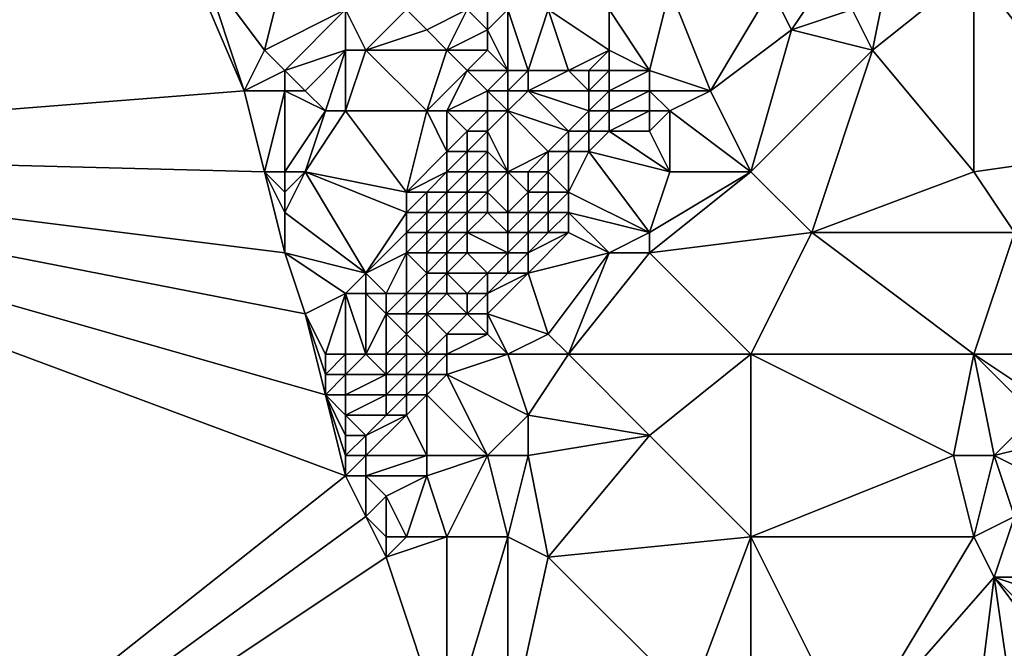
# Model space of a CAD drawing. Units: metres. Extents: x 70625 to 71250, y 344000 to 344500.
# Drawn here: x 71027 to 71076, y 344076 to 344106 of the extents above; entities that cross this region are included whole.
import ezdxf

# ---------------------------------------------------------------- set-up
doc = ezdxf.new("R2010")
doc.units = ezdxf.units.M
doc.layers.add('Terrain', color=15, linetype='Continuous')

msp = doc.modelspace()

# ---------------------------------------------------------------- linework, layer by layer
at = {"layer": 'Terrain'}
for points in [[(71026, 344128, 262.56), (71000, 344100, 263.83), (71027, 344126, 262.42), (71026, 344128, 262.56)], [(71027, 344126, 262.42), (71000, 344100, 263.83), (71028, 344124, 262.29), (71027, 344126, 262.42)], [(71031, 344118, 262.43), (71028, 344124, 262.29), (71000, 344100, 263.83), (71031, 344118, 262.43)], [(71031, 344118, 262.43), (71000, 344100, 263.83), (71034, 344112, 262.42), (71031, 344118, 262.43)], [(71034, 344112, 262.42), (71000, 344100, 263.83), (71035, 344110, 262.34), (71034, 344112, 262.42)], [(71035, 344110, 262.34), (71000, 344100, 263.83), (71038, 344103, 262.31), (71035, 344110, 262.34)], [(71035, 344110, 262.34), (71038, 344103, 262.31), (71036, 344109, 262.47), (71035, 344110, 262.34)], [(71070, 344110, 263), (71068, 344107, 263.01), (71069, 344105, 262.9), (71070, 344110, 263)], [(71070, 344110, 263), (71069, 344105, 262.9), (71074, 344109, 262.97), (71070, 344110, 263)], [(71036, 344109, 262.47), (71038, 344103, 262.31), (71039, 344105, 262.43), (71036, 344109, 262.47)], [(71040, 344109, 262.39), (71036, 344109, 262.47), (71039, 344105, 262.43), (71040, 344109, 262.39)], [(71040, 344109, 262.39), (71039, 344105, 262.43), (71043, 344107, 262.23), (71040, 344109, 262.39)], [(71067, 344109, 262.89), (71064, 344108, 263.24), (71065, 344106, 262.9), (71067, 344109, 262.89)], [(71067, 344109, 262.89), (71065, 344106, 262.9), (71068, 344107, 263.01), (71067, 344109, 262.89)], [(71069, 344105, 262.9), (71074, 344099, 263), (71074, 344109, 262.97), (71069, 344105, 262.9)], [(71074, 344109, 262.97), (71074, 344099, 263), (71081, 344100, 263.01), (71074, 344109, 262.97)], [(71085, 344109, 263), (71074, 344109, 262.97), (71085, 344104, 263.01), (71085, 344109, 263)], [(71085, 344104, 263.01), (71074, 344109, 262.97), (71081, 344100, 263.01), (71085, 344104, 263.01)], [(71059, 344108, 262.97), (71056, 344107, 262.36), (71058, 344104, 262.55), (71059, 344108, 262.97)], [(71059, 344108, 262.97), (71058, 344104, 262.55), (71061, 344103, 262.93), (71059, 344108, 262.97)], [(71059, 344108, 262.97), (71061, 344103, 262.93), (71064, 344108, 263.24), (71059, 344108, 262.97)], [(71061, 344103, 262.93), (71065, 344106, 262.9), (71064, 344108, 263.24), (71061, 344103, 262.93)], [(71043, 344107, 262.23), (71039, 344105, 262.43), (71040, 344104, 262.3), (71043, 344107, 262.23)], [(71043, 344107, 262.23), (71040, 344104, 262.3), (71043, 344105, 262.44), (71043, 344107, 262.23)], [(71043, 344107, 262.23), (71043, 344105, 262.44), (71044, 344105, 262.44), (71043, 344107, 262.23)], [(71043, 344107, 262.23), (71044, 344105, 262.44), (71046, 344107, 262.24), (71043, 344107, 262.23)], [(71046, 344107, 262.24), (71044, 344105, 262.44), (71047, 344106, 262.15), (71046, 344107, 262.24)], [(71046, 344107, 262.24), (71047, 344106, 262.15), (71049, 344107, 261.63), (71046, 344107, 262.24)], [(71049, 344107, 261.63), (71047, 344106, 262.15), (71048, 344105, 262.05), (71049, 344107, 261.63)], [(71049, 344107, 261.63), (71048, 344105, 262.05), (71050, 344106, 261.6), (71049, 344107, 261.63)], [(71049, 344107, 261.63), (71050, 344106, 261.6), (71050, 344107, 261.46), (71049, 344107, 261.63)], [(71051, 344107, 261.55), (71050, 344107, 261.46), (71050, 344106, 261.6), (71051, 344107, 261.55)], [(71051, 344107, 261.55), (71050, 344106, 261.6), (71051, 344104, 261.39), (71051, 344107, 261.55)], [(71051, 344107, 261.55), (71051, 344104, 261.39), (71052, 344104, 261.4), (71051, 344107, 261.55)], [(71051, 344107, 261.55), (71052, 344104, 261.4), (71053, 344107, 261.21), (71051, 344107, 261.55)], [(71053, 344107, 261.21), (71052, 344104, 261.4), (71054, 344104, 262.11), (71053, 344107, 261.21)], [(71053, 344107, 261.21), (71054, 344104, 262.11), (71056, 344105, 262.44), (71053, 344107, 261.21)], [(71053, 344107, 261.21), (71056, 344105, 262.44), (71056, 344107, 262.36), (71053, 344107, 261.21)], [(71056, 344107, 262.36), (71056, 344105, 262.44), (71058, 344104, 262.55), (71056, 344107, 262.36)], [(71068, 344107, 263.01), (71065, 344106, 262.9), (71069, 344105, 262.9), (71068, 344107, 263.01)], [(71047, 344106, 262.15), (71044, 344105, 262.44), (71048, 344105, 262.05), (71047, 344106, 262.15)], [(71050, 344106, 261.6), (71048, 344105, 262.05), (71050, 344105, 261.72), (71050, 344106, 261.6)], [(71051, 344104, 261.39), (71050, 344106, 261.6), (71050, 344105, 261.72), (71051, 344104, 261.39)], [(71061, 344103, 262.93), (71063, 344099, 262.89), (71065, 344106, 262.9), (71061, 344103, 262.93)], [(71065, 344106, 262.9), (71063, 344099, 262.89), (71069, 344105, 262.9), (71065, 344106, 262.9)], [(71040, 344104, 262.3), (71039, 344105, 262.43), (71038, 344103, 262.31), (71040, 344104, 262.3)], [(71043, 344105, 262.44), (71040, 344104, 262.3), (71041, 344103, 262.22), (71043, 344105, 262.44)], [(71043, 344105, 262.44), (71041, 344103, 262.22), (71042, 344102, 262.32), (71043, 344105, 262.44)], [(71043, 344105, 262.44), (71042, 344102, 262.32), (71043, 344102, 262.4), (71043, 344105, 262.44)], [(71043, 344105, 262.44), (71043, 344102, 262.4), (71044, 344105, 262.44), (71043, 344105, 262.44)], [(71044, 344105, 262.44), (71043, 344102, 262.4), (71047, 344102, 262.17), (71044, 344105, 262.44)], [(71044, 344105, 262.44), (71047, 344102, 262.17), (71048, 344105, 262.05), (71044, 344105, 262.44)], [(71048, 344105, 262.05), (71047, 344102, 262.17), (71049, 344104, 261.95), (71048, 344105, 262.05)], [(71048, 344105, 262.05), (71049, 344104, 261.95), (71050, 344105, 261.72), (71048, 344105, 262.05)], [(71051, 344104, 261.39), (71050, 344105, 261.72), (71049, 344104, 261.95), (71051, 344104, 261.39)], [(71056, 344105, 262.44), (71054, 344104, 262.11), (71055, 344104, 262.44), (71056, 344105, 262.44)], [(71056, 344105, 262.44), (71055, 344104, 262.44), (71056, 344104, 262.6), (71056, 344105, 262.44)], [(71056, 344105, 262.44), (71056, 344104, 262.6), (71058, 344104, 262.55), (71056, 344105, 262.44)], [(71069, 344105, 262.9), (71063, 344099, 262.89), (71066, 344096, 262.83), (71069, 344105, 262.9)], [(71069, 344105, 262.9), (71066, 344096, 262.83), (71074, 344099, 263), (71069, 344105, 262.9)], [(71040, 344104, 262.3), (71038, 344103, 262.31), (71040, 344103, 262.21), (71040, 344104, 262.3)], [(71040, 344104, 262.3), (71040, 344103, 262.21), (71041, 344103, 262.22), (71040, 344104, 262.3)], [(71049, 344104, 261.95), (71047, 344102, 262.17), (71048, 344102, 262.09), (71049, 344104, 261.95)], [(71049, 344104, 261.95), (71048, 344102, 262.09), (71050, 344103, 261.49), (71049, 344104, 261.95)], [(71051, 344104, 261.39), (71049, 344104, 261.95), (71050, 344103, 261.49), (71051, 344104, 261.39)], [(71051, 344104, 261.39), (71050, 344103, 261.49), (71051, 344103, 261.27), (71051, 344104, 261.39)], [(71051, 344104, 261.39), (71051, 344103, 261.27), (71052, 344104, 261.4), (71051, 344104, 261.39)], [(71052, 344104, 261.4), (71051, 344103, 261.27), (71052, 344103, 261.41), (71052, 344104, 261.4)], [(71052, 344104, 261.4), (71052, 344103, 261.41), (71054, 344104, 262.11), (71052, 344104, 261.4)], [(71054, 344104, 262.11), (71052, 344103, 261.41), (71055, 344103, 262.63), (71054, 344104, 262.11)], [(71054, 344104, 262.11), (71055, 344103, 262.63), (71055, 344104, 262.44), (71054, 344104, 262.11)], [(71055, 344104, 262.44), (71055, 344103, 262.63), (71056, 344104, 262.6), (71055, 344104, 262.44)], [(71056, 344104, 262.6), (71055, 344103, 262.63), (71056, 344103, 262.76), (71056, 344104, 262.6)], [(71056, 344104, 262.6), (71056, 344103, 262.76), (71058, 344104, 262.55), (71056, 344104, 262.6)], [(71058, 344104, 262.55), (71056, 344103, 262.76), (71058, 344103, 262.52), (71058, 344104, 262.55)], [(71058, 344104, 262.55), (71058, 344103, 262.52), (71061, 344103, 262.93), (71058, 344104, 262.55)], [(71038, 344103, 262.31), (71000, 344100, 263.83), (71039, 344099, 262.41), (71038, 344103, 262.31)], [(71040, 344103, 262.21), (71038, 344103, 262.31), (71039, 344099, 262.41), (71040, 344103, 262.21)], [(71040, 344103, 262.21), (71039, 344099, 262.41), (71040, 344099, 262.52), (71040, 344103, 262.21)], [(71040, 344103, 262.21), (71042, 344102, 262.32), (71041, 344103, 262.22), (71040, 344103, 262.21)], [(71040, 344103, 262.21), (71040, 344099, 262.52), (71042, 344102, 262.32), (71040, 344103, 262.21)], [(71050, 344103, 261.49), (71048, 344102, 262.09), (71050, 344102, 261.38), (71050, 344103, 261.49)], [(71051, 344103, 261.27), (71050, 344103, 261.49), (71051, 344102, 261.24), (71051, 344103, 261.27)], [(71051, 344102, 261.24), (71050, 344103, 261.49), (71050, 344102, 261.38), (71051, 344102, 261.24)], [(71051, 344103, 261.27), (71051, 344102, 261.24), (71052, 344103, 261.41), (71051, 344103, 261.27)], [(71052, 344103, 261.41), (71051, 344102, 261.24), (71054, 344101, 262.63), (71052, 344103, 261.41)], [(71052, 344103, 261.41), (71054, 344101, 262.63), (71055, 344102, 262.77), (71052, 344103, 261.41)], [(71052, 344103, 261.41), (71055, 344102, 262.77), (71055, 344103, 262.63), (71052, 344103, 261.41)], [(71055, 344103, 262.63), (71055, 344102, 262.77), (71056, 344103, 262.76), (71055, 344103, 262.63)], [(71056, 344103, 262.76), (71055, 344102, 262.77), (71056, 344102, 262.86), (71056, 344103, 262.76)], [(71056, 344103, 262.76), (71056, 344102, 262.86), (71058, 344103, 262.52), (71056, 344103, 262.76)], [(71058, 344103, 262.52), (71056, 344102, 262.86), (71058, 344102, 262.52), (71058, 344103, 262.52)], [(71058, 344103, 262.52), (71058, 344102, 262.52), (71059, 344102, 262.52), (71058, 344103, 262.52)], [(71058, 344103, 262.52), (71059, 344102, 262.52), (71061, 344103, 262.93), (71058, 344103, 262.52)], [(71061, 344103, 262.93), (71059, 344102, 262.52), (71063, 344099, 262.89), (71061, 344103, 262.93)], [(71042, 344102, 262.32), (71040, 344099, 262.52), (71041, 344099, 262.53), (71042, 344102, 262.32)], [(71042, 344102, 262.32), (71041, 344099, 262.53), (71043, 344102, 262.4), (71042, 344102, 262.32)], [(71043, 344102, 262.4), (71041, 344099, 262.53), (71046, 344098, 261.94), (71043, 344102, 262.4)], [(71043, 344102, 262.4), (71046, 344098, 261.94), (71047, 344102, 262.17), (71043, 344102, 262.4)], [(71047, 344102, 262.17), (71046, 344098, 261.94), (71048, 344100, 261.72), (71047, 344102, 262.17)], [(71047, 344102, 262.17), (71048, 344100, 261.72), (71048, 344102, 262.09), (71047, 344102, 262.17)], [(71048, 344102, 262.09), (71048, 344100, 261.72), (71049, 344101, 261.65), (71048, 344102, 262.09)], [(71048, 344102, 262.09), (71049, 344101, 261.65), (71050, 344102, 261.38), (71048, 344102, 262.09)], [(71050, 344102, 261.38), (71049, 344101, 261.65), (71050, 344101, 261.34), (71050, 344102, 261.38)], [(71051, 344102, 261.24), (71050, 344102, 261.38), (71050, 344101, 261.34), (71051, 344102, 261.24)], [(71051, 344102, 261.24), (71050, 344101, 261.34), (71051, 344099, 261.72), (71051, 344102, 261.24)], [(71051, 344102, 261.24), (71053, 344100, 262.51), (71054, 344101, 262.63), (71051, 344102, 261.24)], [(71051, 344102, 261.24), (71051, 344099, 261.72), (71053, 344100, 262.51), (71051, 344102, 261.24)], [(71055, 344102, 262.77), (71054, 344101, 262.63), (71055, 344101, 262.9), (71055, 344102, 262.77)], [(71055, 344102, 262.77), (71055, 344101, 262.9), (71056, 344102, 262.86), (71055, 344102, 262.77)], [(71056, 344102, 262.86), (71055, 344101, 262.9), (71056, 344101, 262.95), (71056, 344102, 262.86)], [(71056, 344102, 262.86), (71056, 344101, 262.95), (71058, 344102, 262.52), (71056, 344102, 262.86)], [(71058, 344102, 262.52), (71056, 344101, 262.95), (71058, 344101, 262.65), (71058, 344102, 262.52)], [(71058, 344102, 262.52), (71058, 344101, 262.65), (71059, 344102, 262.52), (71058, 344102, 262.52)], [(71059, 344102, 262.52), (71058, 344101, 262.65), (71059, 344099, 262.79), (71059, 344102, 262.52)], [(71059, 344102, 262.52), (71059, 344099, 262.79), (71063, 344099, 262.89), (71059, 344102, 262.52)], [(71049, 344101, 261.65), (71048, 344100, 261.72), (71049, 344100, 261.41), (71049, 344101, 261.65)], [(71049, 344101, 261.65), (71049, 344100, 261.41), (71050, 344101, 261.34), (71049, 344101, 261.65)], [(71050, 344101, 261.34), (71049, 344100, 261.41), (71050, 344100, 261.28), (71050, 344101, 261.34)], [(71050, 344101, 261.34), (71050, 344100, 261.28), (71051, 344099, 261.72), (71050, 344101, 261.34)], [(71054, 344101, 262.63), (71053, 344100, 262.51), (71054, 344100, 262.83), (71054, 344101, 262.63)], [(71054, 344101, 262.63), (71054, 344100, 262.83), (71055, 344101, 262.9), (71054, 344101, 262.63)], [(71055, 344101, 262.9), (71054, 344100, 262.83), (71055, 344100, 263.01), (71055, 344101, 262.9)], [(71055, 344101, 262.9), (71055, 344100, 263.01), (71056, 344101, 262.95), (71055, 344101, 262.9)], [(71056, 344101, 262.95), (71055, 344100, 263.01), (71059, 344099, 262.79), (71056, 344101, 262.95)], [(71056, 344101, 262.95), (71059, 344099, 262.79), (71058, 344101, 262.65), (71056, 344101, 262.95)], [(71000, 344100, 263.83), (71000, 344050, 264.241), (71043, 344084, 263.27), (71000, 344100, 263.83)], [(71000, 344100, 263.83), (71043, 344084, 263.27), (71042, 344088, 261.31), (71000, 344100, 263.83)], [(71000, 344100, 263.83), (71042, 344088, 261.31), (71041, 344092, 261.74), (71000, 344100, 263.83)], [(71000, 344100, 263.83), (71041, 344092, 261.74), (71040, 344095, 262.39), (71000, 344100, 263.83)], [(71000, 344100, 263.83), (71040, 344095, 262.39), (71039, 344099, 262.41), (71000, 344100, 263.83)], [(71048, 344100, 261.72), (71046, 344098, 261.94), (71048, 344099, 261.51), (71048, 344100, 261.72)], [(71048, 344100, 261.72), (71048, 344099, 261.51), (71049, 344100, 261.41), (71048, 344100, 261.72)], [(71049, 344100, 261.41), (71048, 344099, 261.51), (71049, 344099, 261.22), (71049, 344100, 261.41)], [(71049, 344100, 261.41), (71049, 344099, 261.22), (71050, 344100, 261.28), (71049, 344100, 261.41)], [(71050, 344100, 261.28), (71049, 344099, 261.22), (71050, 344099, 261.28), (71050, 344100, 261.28)], [(71050, 344100, 261.28), (71050, 344099, 261.28), (71051, 344099, 261.72), (71050, 344100, 261.28)], [(71053, 344100, 262.51), (71051, 344099, 261.72), (71052, 344099, 262.32), (71053, 344100, 262.51)], [(71053, 344100, 262.51), (71052, 344099, 262.32), (71053, 344099, 262.8), (71053, 344100, 262.51)], [(71053, 344100, 262.51), (71053, 344099, 262.8), (71054, 344100, 262.83), (71053, 344100, 262.51)], [(71054, 344100, 262.83), (71053, 344099, 262.8), (71054, 344098, 263.17), (71054, 344100, 262.83)], [(71054, 344100, 262.83), (71054, 344098, 263.17), (71055, 344100, 263.01), (71054, 344100, 262.83)], [(71055, 344100, 263.01), (71054, 344098, 263.17), (71058, 344096, 262.92), (71055, 344100, 263.01)], [(71055, 344100, 263.01), (71058, 344096, 262.92), (71059, 344099, 262.79), (71055, 344100, 263.01)], [(71081, 344100, 263.01), (71074, 344099, 263), (71076, 344096, 262.99), (71081, 344100, 263.01)], [(71040, 344099, 262.52), (71039, 344099, 262.41), (71040, 344098, 262.5), (71040, 344099, 262.52)], [(71040, 344098, 262.5), (71039, 344099, 262.41), (71040, 344097, 262.44), (71040, 344098, 262.5)], [(71040, 344097, 262.44), (71039, 344099, 262.41), (71040, 344095, 262.39), (71040, 344097, 262.44)], [(71040, 344099, 262.52), (71040, 344098, 262.5), (71041, 344099, 262.53), (71040, 344099, 262.52)], [(71041, 344099, 262.53), (71040, 344097, 262.44), (71044, 344094, 261.65), (71041, 344099, 262.53)], [(71041, 344099, 262.53), (71040, 344098, 262.5), (71040, 344097, 262.44), (71041, 344099, 262.53)], [(71041, 344099, 262.53), (71044, 344094, 261.65), (71046, 344097, 261.79), (71041, 344099, 262.53)], [(71041, 344099, 262.53), (71046, 344097, 261.79), (71046, 344098, 261.94), (71041, 344099, 262.53)], [(71048, 344099, 261.51), (71046, 344098, 261.94), (71047, 344098, 261.73), (71048, 344099, 261.51)], [(71048, 344099, 261.51), (71047, 344098, 261.73), (71048, 344098, 261.37), (71048, 344099, 261.51)], [(71048, 344099, 261.51), (71048, 344098, 261.37), (71049, 344099, 261.22), (71048, 344099, 261.51)], [(71049, 344099, 261.22), (71048, 344098, 261.37), (71049, 344098, 261.16), (71049, 344099, 261.22)], [(71049, 344099, 261.22), (71049, 344098, 261.16), (71050, 344099, 261.28), (71049, 344099, 261.22)], [(71050, 344099, 261.28), (71049, 344098, 261.16), (71050, 344098, 261.37), (71050, 344099, 261.28)], [(71051, 344099, 261.72), (71050, 344099, 261.28), (71050, 344098, 261.37), (71051, 344099, 261.72)], [(71051, 344099, 261.72), (71050, 344098, 261.37), (71051, 344097, 262.27), (71051, 344099, 261.72)], [(71051, 344099, 261.72), (71051, 344097, 262.27), (71052, 344098, 262.63), (71051, 344099, 261.72)], [(71051, 344099, 261.72), (71052, 344098, 262.63), (71052, 344099, 262.32), (71051, 344099, 261.72)], [(71052, 344099, 262.32), (71052, 344098, 262.63), (71053, 344099, 262.8), (71052, 344099, 262.32)], [(71053, 344099, 262.8), (71052, 344098, 262.63), (71053, 344098, 263.04), (71053, 344099, 262.8)], [(71053, 344099, 262.8), (71053, 344098, 263.04), (71054, 344098, 263.17), (71053, 344099, 262.8)], [(71059, 344099, 262.79), (71058, 344096, 262.92), (71063, 344099, 262.89), (71059, 344099, 262.79)], [(71058, 344096, 262.92), (71058, 344095, 262.91), (71063, 344099, 262.89), (71058, 344096, 262.92)], [(71058, 344095, 262.91), (71066, 344096, 262.83), (71063, 344099, 262.89), (71058, 344095, 262.91)], [(71066, 344096, 262.83), (71076, 344096, 262.99), (71074, 344099, 263), (71066, 344096, 262.83)], [(71046, 344098, 261.94), (71046, 344097, 261.79), (71047, 344098, 261.73), (71046, 344098, 261.94)], [(71047, 344098, 261.73), (71046, 344097, 261.79), (71047, 344097, 261.55), (71047, 344098, 261.73)], [(71047, 344098, 261.73), (71047, 344097, 261.55), (71048, 344098, 261.37), (71047, 344098, 261.73)], [(71048, 344098, 261.37), (71047, 344097, 261.55), (71048, 344097, 261.3), (71048, 344098, 261.37)], [(71048, 344098, 261.37), (71048, 344097, 261.3), (71049, 344098, 261.16), (71048, 344098, 261.37)], [(71049, 344098, 261.16), (71048, 344097, 261.3), (71049, 344097, 261.25), (71049, 344098, 261.16)], [(71049, 344098, 261.16), (71049, 344097, 261.25), (71050, 344098, 261.37), (71049, 344098, 261.16)], [(71050, 344098, 261.37), (71049, 344097, 261.25), (71050, 344097, 261.6), (71050, 344098, 261.37)], [(71051, 344097, 262.27), (71050, 344098, 261.37), (71050, 344097, 261.6), (71051, 344097, 262.27)], [(71052, 344098, 262.63), (71051, 344097, 262.27), (71052, 344097, 262.89), (71052, 344098, 262.63)], [(71052, 344098, 262.63), (71052, 344097, 262.89), (71053, 344098, 263.04), (71052, 344098, 262.63)], [(71053, 344098, 263.04), (71052, 344097, 262.89), (71053, 344097, 263.24), (71053, 344098, 263.04)], [(71053, 344098, 263.04), (71053, 344097, 263.24), (71054, 344098, 263.17), (71053, 344098, 263.04)], [(71054, 344098, 263.17), (71053, 344097, 263.24), (71054, 344097, 263.31), (71054, 344098, 263.17)], [(71054, 344098, 263.17), (71054, 344097, 263.31), (71058, 344096, 262.92), (71054, 344098, 263.17)], [(71040, 344097, 262.44), (71040, 344095, 262.39), (71044, 344094, 261.65), (71040, 344097, 262.44)], [(71046, 344097, 261.79), (71044, 344094, 261.65), (71046, 344096, 261.62), (71046, 344097, 261.79)], [(71046, 344097, 261.79), (71046, 344096, 261.62), (71047, 344097, 261.55), (71046, 344097, 261.79)], [(71047, 344097, 261.55), (71046, 344096, 261.62), (71047, 344096, 261.39), (71047, 344097, 261.55)], [(71047, 344097, 261.55), (71047, 344096, 261.39), (71048, 344097, 261.3), (71047, 344097, 261.55)], [(71048, 344097, 261.3), (71047, 344096, 261.39), (71048, 344096, 261.27), (71048, 344097, 261.3)], [(71048, 344097, 261.3), (71048, 344096, 261.27), (71049, 344097, 261.25), (71048, 344097, 261.3)], [(71049, 344097, 261.25), (71048, 344096, 261.27), (71049, 344096, 261.43), (71049, 344097, 261.25)], [(71049, 344097, 261.25), (71049, 344096, 261.43), (71050, 344097, 261.6), (71049, 344097, 261.25)], [(71051, 344096, 262.62), (71050, 344097, 261.6), (71049, 344096, 261.43), (71051, 344096, 262.62)], [(71051, 344097, 262.27), (71050, 344097, 261.6), (71051, 344096, 262.62), (71051, 344097, 262.27)], [(71051, 344097, 262.27), (71051, 344096, 262.62), (71052, 344097, 262.89), (71051, 344097, 262.27)], [(71052, 344097, 262.89), (71051, 344096, 262.62), (71052, 344096, 263.12), (71052, 344097, 262.89)], [(71052, 344097, 262.89), (71052, 344096, 263.12), (71053, 344097, 263.24), (71052, 344097, 262.89)], [(71053, 344097, 263.24), (71052, 344096, 263.12), (71053, 344096, 263.35), (71053, 344097, 263.24)], [(71053, 344097, 263.24), (71053, 344096, 263.35), (71054, 344097, 263.31), (71053, 344097, 263.24)], [(71054, 344097, 263.31), (71053, 344096, 263.35), (71054, 344096, 263.38), (71054, 344097, 263.31)], [(71054, 344097, 263.31), (71054, 344096, 263.38), (71056, 344095, 263.23), (71054, 344097, 263.31)], [(71054, 344097, 263.31), (71056, 344095, 263.23), (71058, 344096, 262.92), (71054, 344097, 263.31)], [(71046, 344096, 261.62), (71044, 344094, 261.65), (71046, 344095, 261.59), (71046, 344096, 261.62)], [(71046, 344096, 261.62), (71046, 344095, 261.59), (71047, 344096, 261.39), (71046, 344096, 261.62)], [(71047, 344096, 261.39), (71046, 344095, 261.59), (71047, 344095, 261.41), (71047, 344096, 261.39)], [(71047, 344096, 261.39), (71047, 344095, 261.41), (71048, 344096, 261.27), (71047, 344096, 261.39)], [(71048, 344096, 261.27), (71047, 344095, 261.41), (71048, 344095, 261.37), (71048, 344096, 261.27)], [(71048, 344096, 261.27), (71048, 344095, 261.37), (71049, 344096, 261.43), (71048, 344096, 261.27)], [(71049, 344096, 261.43), (71048, 344095, 261.37), (71049, 344095, 261.73), (71049, 344096, 261.43)], [(71051, 344096, 262.62), (71049, 344096, 261.43), (71051, 344095, 262.97), (71051, 344096, 262.62)], [(71051, 344095, 262.97), (71049, 344096, 261.43), (71049, 344095, 261.73), (71051, 344095, 262.97)], [(71051, 344096, 262.62), (71051, 344095, 262.97), (71052, 344096, 263.12), (71051, 344096, 262.62)], [(71052, 344096, 263.12), (71051, 344095, 262.97), (71052, 344095, 263.27), (71052, 344096, 263.12)], [(71052, 344096, 263.12), (71052, 344095, 263.27), (71053, 344096, 263.35), (71052, 344096, 263.12)], [(71053, 344096, 263.35), (71052, 344095, 263.27), (71054, 344096, 263.38), (71053, 344096, 263.35)], [(71054, 344096, 263.38), (71052, 344094, 263.33), (71056, 344095, 263.23), (71054, 344096, 263.38)], [(71054, 344096, 263.38), (71052, 344095, 263.27), (71052, 344094, 263.33), (71054, 344096, 263.38)], [(71058, 344096, 262.92), (71056, 344095, 263.23), (71058, 344095, 262.91), (71058, 344096, 262.92)], [(71063, 344090, 262.93), (71066, 344096, 262.83), (71058, 344095, 262.91), (71063, 344090, 262.93)], [(71063, 344090, 262.93), (71074, 344090, 263.04), (71066, 344096, 262.83), (71063, 344090, 262.93)], [(71066, 344096, 262.83), (71074, 344090, 263.04), (71076, 344096, 262.99), (71066, 344096, 262.83)], [(71074, 344090, 263.04), (71077, 344090, 263.21), (71076, 344096, 262.99), (71074, 344090, 263.04)], [(71040, 344095, 262.39), (71041, 344092, 261.74), (71043, 344093, 261.58), (71040, 344095, 262.39)], [(71040, 344095, 262.39), (71043, 344093, 261.58), (71044, 344094, 261.65), (71040, 344095, 262.39)], [(71046, 344095, 261.59), (71044, 344094, 261.65), (71045, 344093, 261.67), (71046, 344095, 261.59)], [(71046, 344095, 261.59), (71045, 344093, 261.67), (71046, 344093, 262.08), (71046, 344095, 261.59)], [(71046, 344095, 261.59), (71046, 344093, 262.08), (71047, 344094, 261.56), (71046, 344095, 261.59)], [(71046, 344095, 261.59), (71047, 344094, 261.56), (71047, 344095, 261.41), (71046, 344095, 261.59)], [(71047, 344095, 261.41), (71047, 344094, 261.56), (71048, 344095, 261.37), (71047, 344095, 261.41)], [(71048, 344095, 261.37), (71047, 344094, 261.56), (71048, 344094, 261.57), (71048, 344095, 261.37)], [(71048, 344095, 261.37), (71048, 344094, 261.57), (71049, 344095, 261.73), (71048, 344095, 261.37)], [(71049, 344095, 261.73), (71048, 344094, 261.57), (71050, 344094, 262.78), (71049, 344095, 261.73)], [(71051, 344095, 262.97), (71049, 344095, 261.73), (71050, 344094, 262.78), (71051, 344095, 262.97)], [(71051, 344095, 262.97), (71050, 344094, 262.78), (71051, 344094, 263.21), (71051, 344095, 262.97)], [(71051, 344095, 262.97), (71051, 344094, 263.21), (71052, 344095, 263.27), (71051, 344095, 262.97)], [(71052, 344095, 263.27), (71051, 344094, 263.21), (71052, 344094, 263.33), (71052, 344095, 263.27)], [(71056, 344095, 263.23), (71052, 344094, 263.33), (71053, 344091, 263.27), (71056, 344095, 263.23)], [(71054, 344090, 263.05), (71056, 344095, 263.23), (71053, 344091, 263.27), (71054, 344090, 263.05)], [(71054, 344090, 263.05), (71058, 344095, 262.91), (71056, 344095, 263.23), (71054, 344090, 263.05)], [(71054, 344090, 263.05), (71063, 344090, 262.93), (71058, 344095, 262.91), (71054, 344090, 263.05)], [(71044, 344094, 261.65), (71043, 344093, 261.58), (71044, 344093, 261.45), (71044, 344094, 261.65)], [(71044, 344094, 261.65), (71044, 344093, 261.45), (71045, 344093, 261.67), (71044, 344094, 261.65)], [(71047, 344094, 261.56), (71046, 344093, 262.08), (71047, 344093, 261.57), (71047, 344094, 261.56)], [(71047, 344094, 261.56), (71047, 344093, 261.57), (71048, 344094, 261.57), (71047, 344094, 261.56)], [(71048, 344094, 261.57), (71047, 344093, 261.57), (71048, 344093, 261.86), (71048, 344094, 261.57)], [(71048, 344094, 261.57), (71048, 344093, 261.86), (71049, 344093, 262.52), (71048, 344094, 261.57)], [(71048, 344094, 261.57), (71049, 344093, 262.52), (71050, 344094, 262.78), (71048, 344094, 261.57)], [(71050, 344094, 262.78), (71049, 344093, 262.52), (71050, 344093, 263.07), (71050, 344094, 262.78)], [(71051, 344094, 263.21), (71050, 344094, 262.78), (71050, 344093, 263.07), (71051, 344094, 263.21)], [(71051, 344094, 263.21), (71050, 344093, 263.07), (71052, 344094, 263.33), (71051, 344094, 263.21)], [(71052, 344094, 263.33), (71050, 344093, 263.07), (71050, 344092, 263.21), (71052, 344094, 263.33)], [(71052, 344094, 263.33), (71050, 344092, 263.21), (71053, 344091, 263.27), (71052, 344094, 263.33)], [(71042, 344090, 261.47), (71043, 344093, 261.58), (71041, 344092, 261.74), (71042, 344090, 261.47)], [(71042, 344090, 261.47), (71043, 344090, 261.48), (71043, 344093, 261.58), (71042, 344090, 261.47)], [(71043, 344090, 261.48), (71044, 344090, 261.51), (71043, 344093, 261.58), (71043, 344090, 261.48)], [(71044, 344090, 261.51), (71044, 344093, 261.45), (71043, 344093, 261.58), (71044, 344090, 261.51)], [(71044, 344090, 261.51), (71045, 344092, 261.53), (71044, 344093, 261.45), (71044, 344090, 261.51)], [(71044, 344093, 261.45), (71045, 344092, 261.53), (71045, 344093, 261.67), (71044, 344093, 261.45)], [(71045, 344093, 261.67), (71045, 344092, 261.53), (71046, 344093, 262.08), (71045, 344093, 261.67)], [(71046, 344093, 262.08), (71045, 344092, 261.53), (71046, 344092, 261.59), (71046, 344093, 262.08)], [(71046, 344093, 262.08), (71046, 344092, 261.59), (71047, 344093, 261.57), (71046, 344093, 262.08)], [(71047, 344093, 261.57), (71046, 344092, 261.59), (71047, 344092, 261.71), (71047, 344093, 261.57)], [(71047, 344093, 261.57), (71047, 344092, 261.71), (71048, 344093, 261.86), (71047, 344093, 261.57)], [(71048, 344093, 261.86), (71047, 344092, 261.71), (71049, 344092, 262.91), (71048, 344093, 261.86)], [(71048, 344093, 261.86), (71049, 344092, 262.91), (71049, 344093, 262.52), (71048, 344093, 261.86)], [(71049, 344093, 262.52), (71049, 344092, 262.91), (71050, 344093, 263.07), (71049, 344093, 262.52)], [(71050, 344093, 263.07), (71049, 344092, 262.91), (71050, 344092, 263.21), (71050, 344093, 263.07)], [(71042, 344090, 261.47), (71041, 344092, 261.74), (71042, 344089, 261.35), (71042, 344090, 261.47)], [(71042, 344089, 261.35), (71041, 344092, 261.74), (71042, 344088, 261.31), (71042, 344089, 261.35)], [(71044, 344090, 261.51), (71045, 344090, 261.57), (71045, 344092, 261.53), (71044, 344090, 261.51)], [(71045, 344090, 261.57), (71046, 344091, 261.6), (71045, 344092, 261.53), (71045, 344090, 261.57)], [(71045, 344092, 261.53), (71046, 344091, 261.6), (71046, 344092, 261.59), (71045, 344092, 261.53)], [(71047, 344090, 262.91), (71047, 344092, 261.71), (71046, 344091, 261.6), (71047, 344090, 262.91)], [(71046, 344092, 261.59), (71046, 344091, 261.6), (71047, 344092, 261.71), (71046, 344092, 261.59)], [(71047, 344090, 262.91), (71048, 344091, 262.91), (71047, 344092, 261.71), (71047, 344090, 262.91)], [(71047, 344092, 261.71), (71048, 344091, 262.91), (71049, 344092, 262.91), (71047, 344092, 261.71)], [(71049, 344092, 262.91), (71048, 344091, 262.91), (71050, 344091, 263.24), (71049, 344092, 262.91)], [(71049, 344092, 262.91), (71050, 344091, 263.24), (71050, 344092, 263.21), (71049, 344092, 262.91)], [(71051, 344090, 263.27), (71050, 344092, 263.21), (71050, 344091, 263.24), (71051, 344090, 263.27)], [(71051, 344090, 263.27), (71053, 344091, 263.27), (71050, 344092, 263.21), (71051, 344090, 263.27)], [(71045, 344090, 261.57), (71046, 344090, 262.06), (71046, 344091, 261.6), (71045, 344090, 261.57)], [(71046, 344090, 262.06), (71047, 344090, 262.91), (71046, 344091, 261.6), (71046, 344090, 262.06)], [(71047, 344090, 262.91), (71048, 344090, 263.29), (71048, 344091, 262.91), (71047, 344090, 262.91)], [(71048, 344090, 263.29), (71050, 344091, 263.24), (71048, 344091, 262.91), (71048, 344090, 263.29)], [(71051, 344090, 263.27), (71050, 344091, 263.24), (71048, 344090, 263.29), (71051, 344090, 263.27)], [(71051, 344090, 263.27), (71054, 344090, 263.05), (71053, 344091, 263.27), (71051, 344090, 263.27)], [(71042, 344090, 261.47), (71042, 344089, 261.35), (71043, 344090, 261.48), (71042, 344090, 261.47)], [(71043, 344090, 261.48), (71042, 344089, 261.35), (71043, 344089, 261.36), (71043, 344090, 261.48)], [(71043, 344090, 261.48), (71043, 344089, 261.36), (71044, 344090, 261.51), (71043, 344090, 261.48)], [(71044, 344090, 261.51), (71043, 344089, 261.36), (71045, 344089, 261.78), (71044, 344090, 261.51)], [(71044, 344090, 261.51), (71045, 344089, 261.78), (71045, 344090, 261.57), (71044, 344090, 261.51)], [(71045, 344090, 261.57), (71045, 344089, 261.78), (71046, 344090, 262.06), (71045, 344090, 261.57)], [(71046, 344090, 262.06), (71045, 344089, 261.78), (71046, 344089, 262.72), (71046, 344090, 262.06)], [(71046, 344090, 262.06), (71046, 344089, 262.72), (71047, 344090, 262.91), (71046, 344090, 262.06)], [(71047, 344090, 262.91), (71046, 344089, 262.72), (71047, 344089, 263.28), (71047, 344090, 262.91)], [(71047, 344090, 262.91), (71047, 344089, 263.28), (71048, 344090, 263.29), (71047, 344090, 262.91)], [(71048, 344090, 263.29), (71047, 344089, 263.28), (71048, 344089, 263.39), (71048, 344090, 263.29)], [(71051, 344090, 263.27), (71048, 344090, 263.29), (71048, 344089, 263.39), (71051, 344090, 263.27)], [(71051, 344090, 263.27), (71048, 344089, 263.39), (71052, 344087, 263), (71051, 344090, 263.27)], [(71051, 344090, 263.27), (71052, 344087, 263), (71054, 344090, 263.05), (71051, 344090, 263.27)], [(71054, 344090, 263.05), (71052, 344087, 263), (71058, 344086, 262.93), (71054, 344090, 263.05)], [(71054, 344090, 263.05), (71058, 344086, 262.93), (71063, 344090, 262.93), (71054, 344090, 263.05)], [(71063, 344081, 263.04), (71063, 344090, 262.93), (71058, 344086, 262.93), (71063, 344081, 263.04)], [(71063, 344081, 263.04), (71073, 344085, 263.01), (71063, 344090, 262.93), (71063, 344081, 263.04)], [(71063, 344090, 262.93), (71073, 344085, 263.01), (71074, 344090, 263.04), (71063, 344090, 262.93)], [(71073, 344085, 263.01), (71075, 344085, 263.23), (71074, 344090, 263.04), (71073, 344085, 263.01)], [(71074, 344090, 263.04), (71075, 344085, 263.23), (71077, 344087, 263.37), (71074, 344090, 263.04)], [(71074, 344090, 263.04), (71077, 344087, 263.37), (71077, 344088, 263.31), (71074, 344090, 263.04)], [(71074, 344090, 263.04), (71077, 344088, 263.31), (71077, 344090, 263.21), (71074, 344090, 263.04)], [(71042, 344089, 261.35), (71042, 344088, 261.31), (71043, 344089, 261.36), (71042, 344089, 261.35)], [(71043, 344089, 261.36), (71042, 344088, 261.31), (71043, 344088, 261.34), (71043, 344089, 261.36)], [(71043, 344089, 261.36), (71043, 344088, 261.34), (71045, 344089, 261.78), (71043, 344089, 261.36)], [(71045, 344089, 261.78), (71043, 344088, 261.34), (71045, 344088, 262.54), (71045, 344089, 261.78)], [(71045, 344089, 261.78), (71045, 344088, 262.54), (71046, 344089, 262.72), (71045, 344089, 261.78)], [(71046, 344089, 262.72), (71045, 344088, 262.54), (71046, 344088, 263.13), (71046, 344089, 262.72)], [(71046, 344089, 262.72), (71046, 344088, 263.13), (71047, 344089, 263.28), (71046, 344089, 262.72)], [(71047, 344089, 263.28), (71046, 344088, 263.13), (71047, 344088, 263.36), (71047, 344089, 263.28)], [(71047, 344089, 263.28), (71047, 344088, 263.36), (71048, 344089, 263.39), (71047, 344089, 263.28)], [(71048, 344089, 263.39), (71047, 344088, 263.36), (71050, 344085, 263.07), (71048, 344089, 263.39)], [(71052, 344087, 263), (71048, 344089, 263.39), (71050, 344085, 263.07), (71052, 344087, 263)], [(71042, 344088, 261.31), (71043, 344084, 263.27), (71043, 344085, 262.97), (71042, 344088, 261.31)], [(71042, 344088, 261.31), (71043, 344085, 262.97), (71043, 344086, 262.44), (71042, 344088, 261.31)], [(71042, 344088, 261.31), (71043, 344086, 262.44), (71043, 344087, 261.79), (71042, 344088, 261.31)], [(71042, 344088, 261.31), (71043, 344087, 261.79), (71043, 344088, 261.34), (71042, 344088, 261.31)], [(71043, 344088, 261.34), (71043, 344087, 261.79), (71045, 344088, 262.54), (71043, 344088, 261.34)], [(71045, 344088, 262.54), (71043, 344087, 261.79), (71045, 344087, 262.89), (71045, 344088, 262.54)], [(71045, 344088, 262.54), (71045, 344087, 262.89), (71046, 344088, 263.13), (71045, 344088, 262.54)], [(71046, 344088, 263.13), (71045, 344087, 262.89), (71046, 344087, 263.24), (71046, 344088, 263.13)], [(71046, 344088, 263.13), (71046, 344087, 263.24), (71047, 344088, 263.36), (71046, 344088, 263.13)], [(71047, 344088, 263.36), (71046, 344087, 263.24), (71047, 344085, 263.3), (71047, 344088, 263.36)], [(71047, 344088, 263.36), (71047, 344085, 263.3), (71050, 344085, 263.07), (71047, 344088, 263.36)], [(71043, 344087, 261.79), (71043, 344086, 262.44), (71044, 344086, 262.87), (71043, 344087, 261.79)], [(71043, 344087, 261.79), (71044, 344086, 262.87), (71045, 344087, 262.89), (71043, 344087, 261.79)], [(71045, 344087, 262.89), (71044, 344086, 262.87), (71046, 344087, 263.24), (71045, 344087, 262.89)], [(71046, 344087, 263.24), (71044, 344086, 262.87), (71044, 344085, 263.23), (71046, 344087, 263.24)], [(71046, 344087, 263.24), (71044, 344085, 263.23), (71047, 344085, 263.3), (71046, 344087, 263.24)], [(71052, 344087, 263), (71050, 344085, 263.07), (71052, 344085, 263.1), (71052, 344087, 263)], [(71052, 344087, 263), (71052, 344085, 263.1), (71058, 344086, 262.93), (71052, 344087, 263)], [(71077, 344087, 263.37), (71075, 344085, 263.23), (71079, 344086, 263.39), (71077, 344087, 263.37)], [(71043, 344086, 262.44), (71043, 344085, 262.97), (71044, 344086, 262.87), (71043, 344086, 262.44)], [(71044, 344086, 262.87), (71043, 344085, 262.97), (71044, 344085, 263.23), (71044, 344086, 262.87)], [(71053, 344080, 262.94), (71058, 344086, 262.93), (71052, 344085, 263.1), (71053, 344080, 262.94)], [(71053, 344080, 262.94), (71063, 344081, 263.04), (71058, 344086, 262.93), (71053, 344080, 262.94)], [(71079, 344086, 263.39), (71075, 344085, 263.23), (71079, 344083, 263.03), (71079, 344086, 263.39)], [(71043, 344085, 262.97), (71043, 344084, 263.27), (71044, 344085, 263.23), (71043, 344085, 262.97)], [(71044, 344085, 263.23), (71043, 344084, 263.27), (71044, 344084, 263.39), (71044, 344085, 263.23)], [(71044, 344085, 263.23), (71044, 344084, 263.39), (71047, 344085, 263.3), (71044, 344085, 263.23)], [(71047, 344085, 263.3), (71044, 344084, 263.39), (71047, 344084, 263.38), (71047, 344085, 263.3)], [(71048, 344081, 263.06), (71050, 344085, 263.07), (71047, 344084, 263.38), (71048, 344081, 263.06)], [(71047, 344085, 263.3), (71047, 344084, 263.38), (71050, 344085, 263.07), (71047, 344085, 263.3)], [(71051, 344081, 263.06), (71050, 344085, 263.07), (71048, 344081, 263.06), (71051, 344081, 263.06)], [(71051, 344081, 263.06), (71052, 344085, 263.1), (71050, 344085, 263.07), (71051, 344081, 263.06)], [(71051, 344081, 263.06), (71053, 344080, 262.94), (71052, 344085, 263.1), (71051, 344081, 263.06)], [(71063, 344081, 263.04), (71074, 344081, 263.19), (71073, 344085, 263.01), (71063, 344081, 263.04)], [(71073, 344085, 263.01), (71074, 344081, 263.19), (71075, 344085, 263.23), (71073, 344085, 263.01)], [(71074, 344081, 263.19), (71076, 344082, 263.26), (71075, 344085, 263.23), (71074, 344081, 263.19)], [(71075, 344085, 263.23), (71076, 344082, 263.26), (71079, 344083, 263.03), (71075, 344085, 263.23)], [(71043, 344084, 263.27), (71000, 344050, 264.241), (71044, 344082, 263.5), (71043, 344084, 263.27)], [(71043, 344084, 263.27), (71044, 344082, 263.5), (71044, 344084, 263.39), (71043, 344084, 263.27)], [(71044, 344084, 263.39), (71044, 344082, 263.5), (71045, 344083, 263.47), (71044, 344084, 263.39)], [(71044, 344084, 263.39), (71045, 344083, 263.47), (71047, 344084, 263.38), (71044, 344084, 263.39)], [(71046, 344081, 263.27), (71047, 344084, 263.38), (71045, 344083, 263.47), (71046, 344081, 263.27)], [(71046, 344081, 263.27), (71048, 344081, 263.06), (71047, 344084, 263.38), (71046, 344081, 263.27)], [(71045, 344081, 263.45), (71045, 344083, 263.47), (71044, 344082, 263.5), (71045, 344081, 263.45)], [(71045, 344081, 263.45), (71046, 344081, 263.27), (71045, 344083, 263.47), (71045, 344081, 263.45)], [(71045, 344080, 263.28), (71044, 344082, 263.5), (71000, 344050, 264.241), (71045, 344080, 263.28)], [(71045, 344081, 263.45), (71044, 344082, 263.5), (71045, 344080, 263.28), (71045, 344081, 263.45)], [(71074, 344081, 263.19), (71075, 344079, 263.05), (71076, 344082, 263.26), (71074, 344081, 263.19)], [(71075, 344079, 263.05), (71077, 344079, 262.94), (71076, 344082, 263.26), (71075, 344079, 263.05)], [(71045, 344081, 263.45), (71045, 344080, 263.28), (71046, 344081, 263.27), (71045, 344081, 263.45)], [(71046, 344081, 263.27), (71045, 344080, 263.28), (71048, 344081, 263.06), (71046, 344081, 263.27)], [(71048, 344081, 263.06), (71045, 344080, 263.28), (71048, 344071, 262.98), (71048, 344081, 263.06)], [(71051, 344081, 263.06), (71048, 344081, 263.06), (71048, 344071, 262.98), (71051, 344081, 263.06)], [(71051, 344081, 263.06), (71048, 344071, 262.98), (71051, 344071, 262.99), (71051, 344081, 263.06)], [(71051, 344081, 263.06), (71051, 344071, 262.99), (71053, 344080, 262.94), (71051, 344081, 263.06)], [(71053, 344080, 262.94), (71060, 344073, 263.24), (71063, 344081, 263.04), (71053, 344080, 262.94)], [(71060, 344073, 263.24), (71063, 344071, 263.2), (71063, 344081, 263.04), (71060, 344073, 263.24)], [(71063, 344081, 263.04), (71068, 344071, 263.33), (71074, 344081, 263.19), (71063, 344081, 263.04)], [(71063, 344081, 263.04), (71063, 344071, 263.2), (71068, 344071, 263.33), (71063, 344081, 263.04)], [(71068, 344071, 263.33), (71075, 344079, 263.05), (71074, 344081, 263.19), (71068, 344071, 263.33)], [(71045, 344080, 263.28), (71000, 344050, 264.241), (71048, 344071, 262.98), (71045, 344080, 263.28)], [(71053, 344080, 262.94), (71051, 344071, 262.99), (71060, 344073, 263.24), (71053, 344080, 262.94)], [(71068, 344071, 263.33), (71074, 344071, 263.22), (71075, 344079, 263.05), (71068, 344071, 263.33)], [(71075, 344079, 263.05), (71074, 344071, 263.22), (71076, 344072, 263.11), (71075, 344079, 263.05)], [(71075, 344079, 263.05), (71076, 344072, 263.11), (71078, 344075, 263.24), (71075, 344079, 263.05)], [(71075, 344079, 263.05), (71078, 344075, 263.24), (71078, 344076, 263.1), (71075, 344079, 263.05)], [(71075, 344079, 263.05), (71078, 344076, 263.1), (71078, 344078, 262.94), (71075, 344079, 263.05)], [(71075, 344079, 263.05), (71078, 344078, 262.94), (71077, 344079, 262.94), (71075, 344079, 263.05)]]:
    msp.add_3dface(points, dxfattribs=at)

doc.saveas('drawing.dxf')
